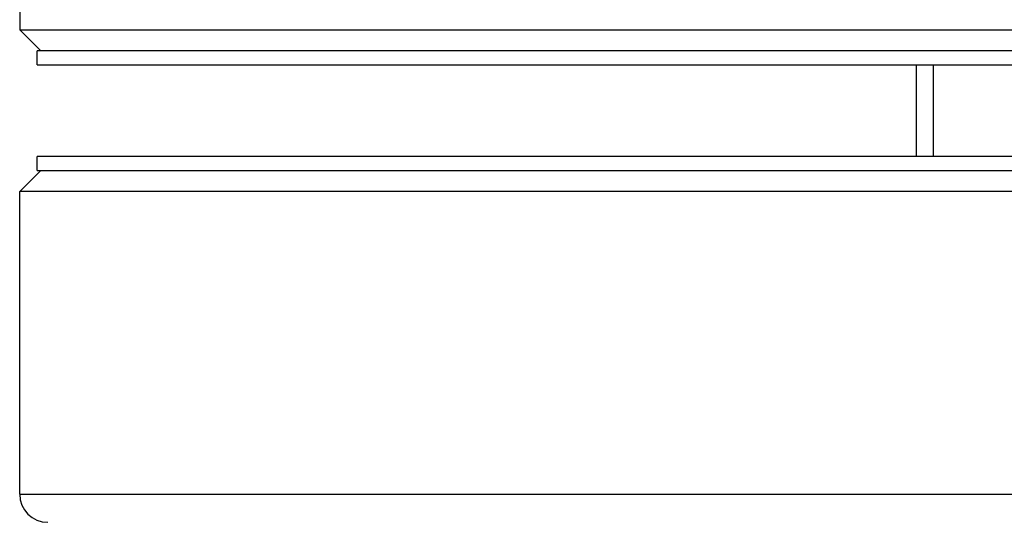
# Model space of a CAD drawing. Units: millimetres. Extents: x 32 to 1156, y 32 to 808.
# Drawn here: x 830 to 858, y 294 to 308 of the extents above; entities that cross this region are included whole.
import ezdxf

# ---------------------------------------------------------------- set-up
doc = ezdxf.new("R2010")
doc.units = ezdxf.units.MM
doc.header["$LTSCALE"] = 4
doc.layers.add('Visible (ISO)', color=7, linetype='Continuous', lineweight=25, true_color=0x00003f)
doc.layers.add('Visible Narrow (ISO)', color=7, linetype='Continuous', lineweight=25, true_color=0x00003f)

msp = doc.modelspace()

# ---------------------------------------------------------------- linework, layer by layer
at = {"layer": 'Visible (ISO)'}
for p, q in [((829.786, 316.663), (829.786, 308.063)), ((829.786, 308.063), (885.786, 308.063)), ((830.386, 307.463), (829.786, 308.063)), ((885.286, 307.463), (830.286, 307.463)), ((830.286, 307.063), (830.286, 307.463)), ((830.286, 307.063), (885.286, 307.063)), ((855.286, 304.463), (855.286, 307.063)), ((885.286, 304.463), (830.286, 304.463)), ((830.286, 304.063), (830.286, 304.463)), ((830.386, 304.063), (829.786, 303.463)), ((830.286, 304.063), (885.286, 304.063)), ((885.786, 303.463), (829.786, 303.463)), ((829.786, 294.863), (829.786, 303.463))]:
    msp.add_line(p, q, dxfattribs=at)
msp.add_arc((830.586, 294.863), 0.8, 180, 270, dxfattribs=at)
at = {"layer": 'Visible Narrow (ISO)'}
for p, q in [((855.7645, 307.063), (855.7645, 304.463)), ((829.786, 294.863), (885.786, 294.863))]:
    msp.add_line(p, q, dxfattribs=at)

doc.saveas('drawing.dxf')
